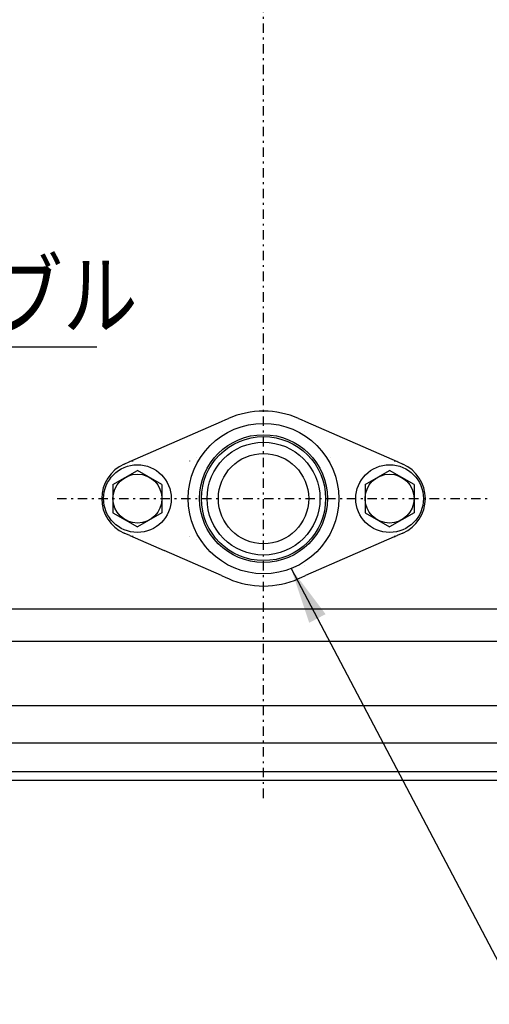
# Model space of a CAD drawing. Extents: x 29 to 417, y 14 to 280.
# Drawn here: x 163 to 188, y 24 to 76 of the extents above; entities that cross this region are included whole.
import ezdxf

# ---------------------------------------------------------------- set-up
doc = ezdxf.new("R2010")
doc.units = 0
doc.linetypes.add('DASHDOT', pattern=[1, 0.5, -0.25, 0, -0.25])
doc.linetypes.add('DIVIDE', pattern=[1.25, 0.5, -0.25, 0, -0.25, 0, -0.25])
doc.layers.get('0').update_dxf_attribs({"linetype": 'CONTINUOUS'})
doc.layers.get('DEFPOINTS').update_dxf_attribs({"linetype": 'CONTINUOUS'})
doc.layers.add('DD0', color=4, linetype='CONTINUOUS')
doc.layers.add('M0', color=3, linetype='CONTINUOUS')
doc.styles.get("Standard").update_dxf_attribs({"font": 'txt', "bigfont": 'BIGFONT'})
doc.dimstyles.new('LEADSTYL', dxfattribs={"dimtxt": 3.2, "dimasz": 3, "dimexe": 0.18, "dimexo": 0.0625, "dimgap": 1, "dimtad": 0, "dimtih": 1, "dimtoh": 1, "dimdec": 4, "dimzin": 0, "dimtxsty": 'STANDARD', "dimblk1": 'OPEN', "dimblk2": 'OPEN', "dimsah": 1, "dimcen": 0.09, "dimazin": 3, "dimtfac": 1, "dimtdec": 4, "dimtofl": 0, "dimtmove": 0, "dimatfit": 3, "dimtolj": 1, "dimtzin": 0})
doc.dimstyles.get("Standard").update_dxf_attribs({"dimtxt": 3.5, "dimasz": 3, "dimexe": 1.5, "dimexo": 0, "dimgap": 1, "dimtad": 3, "dimtih": 1, "dimtoh": 1, "dimtxsty": 'STANDARD', "dimblk1": 'OPEN', "dimblk2": 'OPEN', "dimsah": 1, "dimcen": 0.09, "dimazin": 3, "dimtfac": 1, "dimtdec": 4, "dimtofl": 0, "dimtmove": 0, "dimatfit": 3, "dimtolj": 1, "dimtzin": 0})

# ---------------------------------------------------------------- blocks, each defined once
blk = doc.blocks.new('_OPEN')
at = {"color": 0}
for p, q in [((-0.965926, 0.258819), (0, 0)), ((0, 0), (-1, 0)), ((0, 0), (-0.965926, -0.258819))]:
    blk.add_line(p, q, dxfattribs=at)
blk = doc.blocks.new('*D20')
at = {"layer": 'DD0'}
for p, q in [((175.817383, 95.493973), (235.217377, 95.493973)), ((233.717377, 92.493973), (233.717377, 38.493973)), ((214.417374, 35.493973), (235.217377, 35.493973))]:
    blk.add_line(p, q, dxfattribs=at)
at = {"layer": 'DEFPOINTS'}
for p in [(175.817383, 95.493973), (214.417374, 35.493973), (233.717377, 35.493973)]:
    blk.add_point(p, dxfattribs=at)
at = {"layer": 'DD0', "xscale": 3, "yscale": 3}
for p, rotation in [((233.717377, 95.493973), 90), ((233.717377, 35.493973), 270)]:
    blk.add_blockref('_OPEN', p, dxfattribs=dict(at, rotation=rotation))
at = {"layer": 'DD0', "width": 0.833333}
blk.add_text('３００', height=3.5, rotation=90.000003, dxfattribs=at).set_placement((232.717377, 60.535639))

msp = doc.modelspace()

# ---------------------------------------------------------------- linework, layer by layer
at = {"layer": 'M0', "linetype": 'DASHDOT'}
for p, q in [((175.817376, 34.568011), (175.817376, 100.196131)), ((164.844866, 50.493972), (187.814477, 50.493972))]:
    msp.add_line(p, q, dxfattribs=at)
at = {"layer": 'M0'}
for p, q in [((170.546242, 53.260313), (173.577982, 54.589446)), ((173.577982, 54.589446), (173.817376, 54.694398)), ((173.817376, 54.694398), (173.95033, 54.752686)), ((177.684421, 54.752686), (177.817376, 54.694398)), ((177.817376, 54.694398), (178.05677, 54.589446)), ((178.05677, 54.589446), (181.08851, 53.260313)), ((168.721449, 52.460313), (170.546242, 53.260313)), ((181.08851, 53.260313), (182.913302, 52.460313)), ((168.414345, 52.325677), (168.721449, 52.460313)), ((182.913302, 52.460313), (183.220406, 52.325677)), ((167.817376, 51.244528), (169.117376, 51.995083)), ((170.417376, 51.244528), (169.117376, 51.995083)), ((181.217376, 51.244528), (182.517376, 51.995083)), ((183.817376, 51.244528), (182.517376, 51.995083)), ((167.817376, 51.244528), (167.817376, 49.743417)), ((170.417376, 51.244528), (170.417376, 49.743417)), ((181.217376, 51.244528), (181.217376, 49.743417)), ((183.817376, 51.244528), (183.817376, 49.743417)), ((167.817376, 49.743417), (169.117376, 48.992862)), ((170.417376, 49.743417), (169.117376, 48.992862)), ((181.217376, 49.743417), (182.517376, 48.992862)), ((183.817376, 49.743417), (182.517376, 48.992862)), ((168.721449, 48.527631), (168.414345, 48.662267)), ((168.721449, 48.527631), (170.546242, 47.727631)), ((171.901955, 48.493874), (171.897163, 48.493951)), ((182.75975, 48.460313), (178.05677, 46.398498)), ((182.752696, 48.493972), (182.844457, 48.504639)), ((182.752696, 48.493972), (182.836107, 48.493972)), ((182.75975, 48.460313), (182.803016, 48.479281)), ((182.75975, 48.460313), (182.794958, 48.47578)), ((182.794958, 48.47578), (182.818833, 48.486281)), ((182.832874, 48.492533), (182.836107, 48.493972)), ((182.83691, 48.49414), (182.913302, 48.527631)), ((182.844457, 48.504639), (182.913302, 48.527631)), ((183.220406, 48.662267), (182.913302, 48.527631)), ((173.577982, 46.398498), (170.546242, 47.727631)), ((173.577982, 46.398498), (173.817376, 46.293547)), ((173.817376, 46.293547), (173.95033, 46.235259)), ((177.684421, 46.235259), (177.817376, 46.293547)), ((177.817376, 46.293547), (178.05677, 46.398498)), ((137.517375, 44.637972), (214.117376, 44.637972)), ((206.217376, 42.895972), (145.417375, 42.895972)), ((151.985534, 39.493972), (199.671504, 39.493972)), ((132.817375, 37.493972), (214.817376, 37.493972)), ((214.417376, 35.953972), (71.217374, 35.953972)), ((214.417376, 35.493972), (71.217374, 35.493972))]:
    msp.add_line(p, q, dxfattribs=at)
at = {"layer": 'M0', "linetype": 'DIVIDE'}
for p, q in [((173.626591, 54.076165), (173.626072, 54.077014)), ((178.008161, 54.076165), (178.00868, 54.077014)), ((171.893092, 52.491972), (171.893092, 52.493972)), ((171.897183, 52.491993), (171.897163, 52.493993)), ((171.90198, 52.492081), (171.897183, 52.491993)), ((172.234334, 52.685277), (172.235183, 52.684757)), ((179.399568, 52.684757), (179.400417, 52.685277)), ((171.893092, 48.493972), (171.893092, 48.495972)), ((171.897163, 48.493951), (171.897183, 48.495951)), ((171.897183, 48.495951), (171.90198, 48.495864)), ((179.399568, 48.303187), (179.400417, 48.302668)), ((182.836107, 48.493972), (182.836517, 48.494015)), ((182.836517, 48.494015), (182.83691, 48.49414)), ((178.00868, 46.910931), (178.008161, 46.91178))]:
    msp.add_line(p, q, dxfattribs=at)
at = {"layer": 'M0'}
for centre, radius in [((175.817376, 50.493972), 4), ((175.817376, 50.493972), 3.4), ((175.817376, 50.493972), 3.3), ((175.817376, 50.493972), 3), ((175.817376, 50.493972), 2.4), ((169.117376, 50.493972), 1.8), ((182.517376, 50.493972), 1.8), ((169.117376, 50.493972), 1.3), ((182.517376, 50.493972), 1.3)]:
    msp.add_circle(centre, radius, dxfattribs=at)
for centre, radius, start, end in [((175.817376, 50.493972), 4.65, 66.327068, 113.672932), ((168.882055, 52.093972), 0.4, 90, 113.672932), ((182.752696, 52.093972), 0.4, 66.327068, 90), ((169.217376, 50.493972), 2, 113.672932, 246.327068), ((182.417376, 50.493972), 2, 293.672932, 426.327068), ((168.882055, 48.893972), 0.4, 246.327068, 270), ((175.817376, 50.493972), 4.65, 246.327068, 293.672932)]:
    msp.add_arc(centre, radius, start, end, dxfattribs=at)
at = {"layer": 'M0', "linetype": 'DIVIDE', "extrusion": (0, 0, -1)}
for points in [[(171.90198, 52.492081), (171.901977, 52.492211), (171.901974, 52.492342), (171.901972, 52.492469), (171.901969, 52.492597), (171.901967, 52.492723), (171.901965, 52.492843), (171.901962, 52.492963), (171.90196, 52.493079), (171.901959, 52.493187), (171.901957, 52.493294), (171.901955, 52.493396), (171.901954, 52.493488), (171.901953, 52.49358), (171.901952, 52.493664), (171.901952, 52.493735), (171.901951, 52.493807), (171.901951, 52.493869), (171.901951, 52.493919), (171.901951, 52.493966), (171.90195, 52.494004), (171.901952, 52.494032), (171.901952, 52.494046), (171.901953, 52.494059), (171.901955, 52.49407)], [(171.901955, 48.493874), (171.901953, 48.493886), (171.901952, 48.493898), (171.901952, 48.493912), (171.90195, 48.493941), (171.901951, 48.493978), (171.901951, 48.494025), (171.901951, 48.494076), (171.901951, 48.494137), (171.901952, 48.494209), (171.901952, 48.494282), (171.901953, 48.494364), (171.901954, 48.494456), (171.901955, 48.494549), (171.901957, 48.494649), (171.901959, 48.494758), (171.90196, 48.494866), (171.901962, 48.494981), (171.901965, 48.495102), (171.901967, 48.495222), (171.901969, 48.495347), (171.901972, 48.495475), (171.901974, 48.495603), (171.901977, 48.495733), (171.90198, 48.495864)], [(172.234334, 48.302668), (172.234339, 48.30267), (172.234344, 48.302673), (172.234349, 48.302677), (172.23436, 48.302683), (172.234375, 48.302693), (172.234392, 48.302703), (172.234411, 48.302715), (172.234436, 48.30273), (172.234464, 48.302747), (172.234491, 48.302764), (172.234525, 48.302785), (172.234562, 48.302807), (172.234598, 48.302829), (172.23464, 48.302855), (172.234685, 48.302882), (172.23473, 48.30291), (172.23478, 48.30294), (172.234832, 48.302972), (172.234884, 48.303004), (172.23494, 48.303038), (172.234999, 48.303074), (172.235058, 48.30311), (172.235121, 48.303149), (172.235183, 48.303187)]]:
    msp.add_open_spline(points, degree=3, knots=[0, 0, 0, 0, 1, 1, 1, 2, 2, 2, 3, 3, 3, 4, 4, 4, 5, 5, 5, 6, 6, 6, 7, 7, 7, 8, 8, 8, 8], dxfattribs=at)

# ---------------------------------------------------------------- texts
at = {"layer": 'DD0', "width": 0.833333}
msp.add_text('電源ケーブル', height=3.5, dxfattribs=at).set_placement((145.260111, 59.568016))

# ---------------------------------------------------------------- dimensions: what is measured, and where the dimension line sits
at = {"layer": 'DD0', "color": 4}
dim = msp.add_linear_dim(base=(233.717377, 35.493973), p1=(175.817383, 95.493973), p2=(214.417374, 35.493973), angle=90, text='３００', dimstyle='STANDARD', override={"dimtxt": 3.5, "dimexe": 1.499995, "dimexo": 0, "dimtih": 1, "dimtoh": 1}, dxfattribs=at)
dim.commit()
dim.dimension.update_dxf_attribs({"geometry": '*D20', "text_midpoint": (230.967377, 65.493973), "dimtype": 160, "text_rotation": 90.000002})

# ---------------------------------------------------------------- leaders
at = {"layer": 'DD0'}
for points in [[(131.906738, 47.573971), (143.968445, 58.568016), (166.968445, 58.568016)], [(177.284698, 46.77282), (189.475143, 23.59433), (233.475143, 23.59433)]]:
    msp.add_leader(points, dimstyle='LEADSTYL', dxfattribs=at)

doc.saveas('drawing.dxf')
